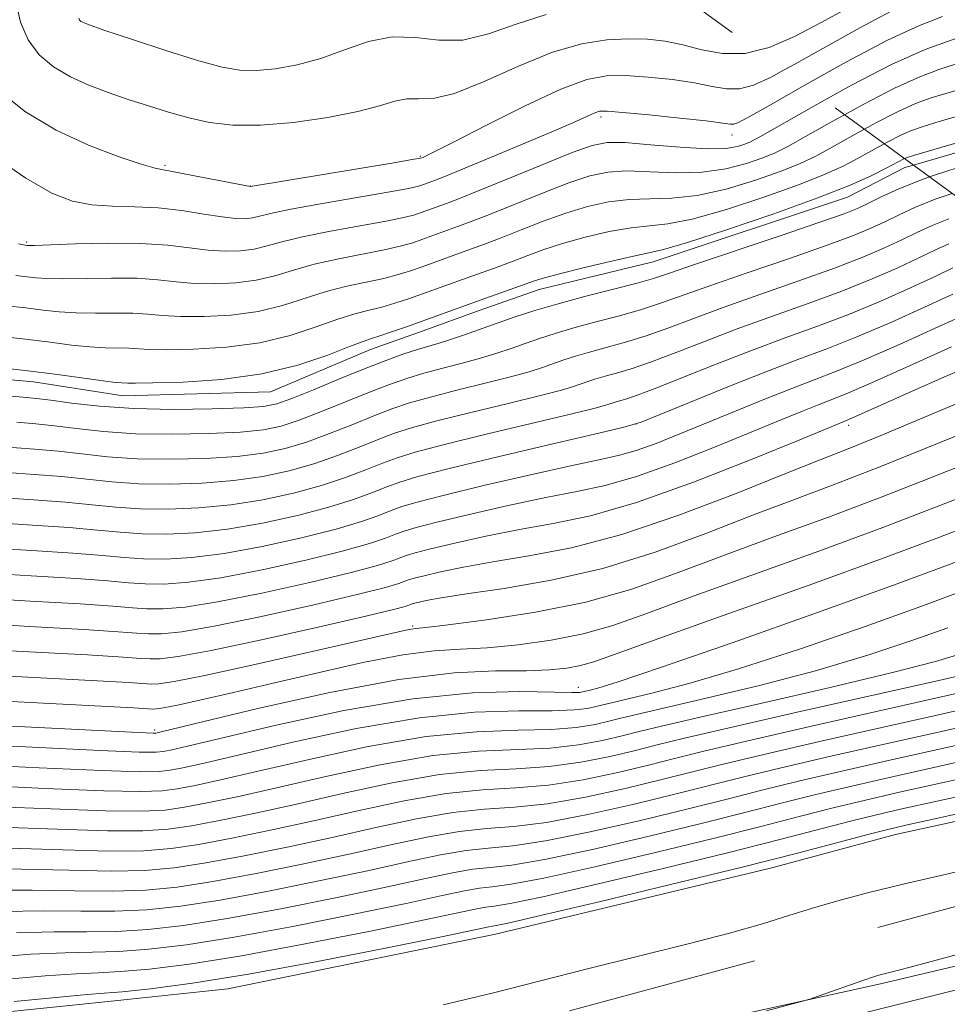
# Model space of a CAD drawing. Extents: x 2047300 to 2050200, y 337300 to 340200.
# Drawn here: x 2048558 to 2048707, y 338095 to 338252 of the extents above; entities that cross this region are included whole.
import ezdxf

# ---------------------------------------------------------------- set-up
doc = ezdxf.new("R2010")
doc.units = 0
doc.header["$MEASUREMENT"] = 0
doc.linetypes.add('DGN Style 2', pattern=[51.195507, 30.717304, -20.478203])
doc.linetypes.add('DGN Style 3', pattern=[71.67371, 51.195507, -20.478203])
for name, color, linetype, lineweight in [('DTM HARD BREAKLINE', 7, 'Continuous', 0), ('DTM OBSCURED BREAKLINE', 7, 'Continuous', 0), ('DTM OBSCURED SPOT', 7, 'Continuous', 0), ('INDEX CONTOUR', 41, 'Continuous', 13), ('INDEX CONTOUR DASHED', 41, 'DGN Style 3', 13), ('INTERMEDIATE CONTOUR', 44, 'Continuous', 0), ('INTERMEDIATE CONTOUR DASHED', 44, 'DGN Style 3', 0), ('OBSCURED GROUND BOUNDARY', 84, 'DGN Style 2', 0)]:
    doc.layers.add(name, color=color, linetype=linetype, lineweight=lineweight)

msp = doc.modelspace()

# ---------------------------------------------------------------- linework, layer by layer
at = {"layer": 'DTM HARD BREAKLINE'}
for points in [[(2048701.657, 338229.033, 979.26), (2048717.22, 338233.57, 979.26), (2048738.25, 338239.73, 979.26), (2048750.98, 338241.61, 979.26), (2048766.94, 338245.21, 979.26), (2048792.13, 338253.96, 979.26), (2048796.4, 338259.73, 979.26), (2048798.25, 338263.75, 978.89)], [(2048538.41, 338060.31, 922.17), (2048580.367, 338069.566, 922.132), (2048614.373, 338074.439, 921.94), (2048668.982, 338091.823, 922.285), (2048696.397, 338097.849, 921.786), (2048764.632, 338113.995, 921.365), (2048784.576, 338119.974, 920.904), (2048813.166, 338128.824, 920.367), (2048864.337, 338147.859, 919.792), (2048874.603, 338153.021, 919.447)]]:
    msp.add_polyline3d(points, dxfattribs=at)
at = {"layer": 'DTM OBSCURED BREAKLINE'}
for points in [[(2048509.036, 338243.485, 979.26), (2048510.04, 338238.53, 979.26), (2048510.58, 338228.08, 979.26), (2048513.31, 338215.28, 979.26), (2048518.08, 338209.23, 979.26), (2048529.16, 338202.09, 979.26), (2048538.02, 338196.37, 979.26), (2048560.59, 338194.32, 979.26), (2048575, 338192.07, 979.26), (2048598.57, 338192.71, 979.26), (2048614.65, 338199.48, 979.26), (2048622.9, 338202.41, 979.26), (2048632.07, 338205.76, 979.26), (2048641.69, 338209.1, 979.26), (2048659.95, 338213.53, 979.26), (2048691.09, 338223.93, 979.26), (2048700.31, 338228.64, 979.26), (2048701.657, 338229.033, 979.26)], [(2048735.308, 338129.763, 925.17), (2048698.81, 338121.79, 925.17), (2048678.95, 338116.43, 925.17), (2048634.65, 338105.84, 925.17), (2048591.78, 338097.05, 925.17), (2048571.56, 338094.91, 925.17), (2048536.65, 338091.37, 925.17), (2048519.17, 338089.15, 925.17), (2048508.44, 338083.51, 925.17), (2048498.57, 338076, 925.17), (2048493.96, 338075.22, 925.17), (2048491.25, 338076.22, 925.17), (2048487.19, 338078.18, 925.17), (2048485.14, 338079.14, 924.18), (2048480.9, 338076.61, 924.18), (2048479.82, 338072.05, 924.18), (2048474.99, 338064.85, 924.18), (2048464.67, 338057.81, 924.18), (2048444.09, 338058.89, 924.18), (2048432.16, 338058.33, 924.18), (2048419.39, 338060.1, 924.18), (2048403.85, 338061.03, 924.18)]]:
    msp.add_polyline3d(points, dxfattribs=at)
at = {"layer": 'DTM OBSCURED SPOT'}
for p in [(2048651.57, 338236.74, 989.63), (2048672.59, 338233.86, 989.38), (2048622.63, 338230.45, 992.15), (2048581.69, 338228.98, 992.23), (2048595.39, 338225.67, 992.03), (2048559.53, 338216.71, 988.22), (2048657.174, 338187.578, 968.057), (2048691.29, 338187.34, 961.57), (2048621.363, 338155.203, 956.244), (2048647.97, 338145.37, 950.63), (2048580.04, 338138.54, 952.33)]:
    msp.add_point(p, dxfattribs=at)
at = {"layer": 'INDEX CONTOUR'}
for points in [[(2048684.178, 338241.813, 990), (2048690.946, 338245.589, 990), (2048697.501, 338249.05, 990), (2048702.62, 338251.433, 990), (2048706.341, 338252.878, 990)], [(2048700.224, 338230.08, 980), (2048700.666, 338230.267, 980), (2048701.669, 338230.587, 980), (2048733.257, 338239.83, 980), (2048736.056, 338240.638, 980), (2048737.947, 338241.117, 980), (2048739.924, 338241.493, 980), (2048745.802, 338242.443, 980), (2048748.528, 338242.922, 980), (2048750.395, 338243.337, 980), (2048754.065, 338244.342, 980), (2048757.231, 338245.126, 980), (2048760.883, 338246.065, 980), (2048764.165, 338247.064, 980), (2048766.539, 338248.073, 980), (2048768.761, 338249.222, 980), (2048771.907, 338250.688, 980), (2048776.658, 338252.574, 980)], [(2048691.064, 338092.498, 920), (2048725.864, 338101.207, 920), (2048740.009, 338104.779, 920), (2048752.298, 338107.938, 920), (2048761.078, 338110.292, 920), (2048767.164, 338112.052, 920), (2048771.987, 338113.582, 920), (2048776.795, 338115.199, 920), (2048782.113, 338117.045, 920), (2048808.298, 338126.273, 920), (2048812.18, 338127.654, 920)]]:
    msp.add_polyline3d(points, dxfattribs=at)
at = {"layer": 'INDEX CONTOUR DASHED'}
for points in [[(2048554.033, 338230.57, 990), (2048559.364, 338226.934, 990), (2048563.534, 338224.547, 990), (2048566.851, 338223.25, 990), (2048569.929, 338222.666, 990), (2048573.26, 338222.45, 990), (2048576.858, 338222.356, 990), (2048580.612, 338222.17, 990), (2048584.382, 338221.743, 990), (2048587.893, 338221.199, 990), (2048590.838, 338220.731, 990), (2048593.002, 338220.488, 990), (2048594.539, 338220.46, 990), (2048595.697, 338220.593, 990), (2048596.813, 338220.854, 990), (2048598.594, 338221.287, 990), (2048601.834, 338221.957, 990), (2048606.937, 338222.879, 990), (2048617.72, 338224.736, 990), (2048620.698, 338225.285, 990), (2048622.092, 338225.593, 990), (2048622.701, 338225.785, 990), (2048624.866, 338226.57, 990), (2048626.258, 338227.117, 990), (2048629.127, 338228.284, 990), (2048633.853, 338230.235, 990), (2048639.394, 338232.547, 990), (2048644.353, 338234.651, 990), (2048647.659, 338236.104, 990), (2048650.568, 338237.44, 990), (2048651.327, 338237.671, 990), (2048652.569, 338237.688, 990), (2048655.082, 338237.486, 990), (2048659.295, 338237.08, 990), (2048664.207, 338236.578, 990), (2048668.458, 338236.111, 990), (2048672.274, 338235.623, 990), (2048672.869, 338235.612, 990), (2048673.534, 338235.828, 990), (2048675.113, 338236.657, 990), (2048678.479, 338238.563, 990), (2048684.178, 338241.813, 990)], [(2048553.348, 338196.777, 980), (2048559.255, 338196.139, 980), (2048564.468, 338195.485, 980), (2048571.796, 338194.461, 980), (2048573.699, 338194.233, 980), (2048574.715, 338194.154, 980), (2048575.738, 338194.116, 980), (2048576.968, 338194.106, 980), (2048579.749, 338194.144, 980), (2048584.596, 338194.291, 980), (2048590.768, 338194.709, 980), (2048597.21, 338195.582, 980), (2048603.003, 338196.993, 980), (2048607.771, 338198.605, 980), (2048611.272, 338199.978, 980), (2048613.427, 338200.798, 980), (2048614.806, 338201.257, 980), (2048616.142, 338201.675, 980), (2048618.012, 338202.305, 980), (2048620.374, 338203.134, 980), (2048631.6, 338207.176, 980), (2048640.93, 338210.477, 980), (2048642.499, 338210.975, 980), (2048644.921, 338211.634, 980), (2048648.701, 338212.584, 980), (2048653.031, 338213.624, 980), (2048656.78, 338214.472, 980), (2048659.266, 338214.978, 980), (2048661.622, 338215.531, 980), (2048665.431, 338216.651, 980), (2048671.72, 338218.682, 980), (2048679.282, 338221.243, 980), (2048686.351, 338223.777, 980), (2048691.542, 338225.831, 980), (2048694.986, 338227.376, 980), (2048697.194, 338228.487, 980), (2048700.224, 338230.08, 980)], [(2048549.167, 338176.155, 970), (2048560.585, 338175.433, 970), (2048565.725, 338175.052, 970), (2048570.008, 338174.633, 970), (2048573.821, 338174.246, 970), (2048577.735, 338173.98, 970), (2048582.185, 338173.916, 970), (2048587.084, 338174.109, 970), (2048592.211, 338174.603, 970), (2048597.346, 338175.419, 970), (2048602.267, 338176.485, 970), (2048606.752, 338177.705, 970), (2048610.622, 338178.98, 970), (2048613.88, 338180.208, 970), (2048616.571, 338181.284, 970), (2048618.912, 338182.167, 970), (2048621.795, 338183.065, 970), (2048626.284, 338184.248, 970), (2048632.948, 338185.87, 970), (2048646.669, 338189.125, 970), (2048650.409, 338190.04, 970), (2048652.125, 338190.5, 970), (2048652.833, 338190.731, 970), (2048653.389, 338190.926, 970), (2048654.007, 338191.127, 970), (2048655.714, 338191.619, 970), (2048657.376, 338192.168, 970), (2048660.244, 338193.241, 970), (2048664.632, 338194.986, 970), (2048670.027, 338197.146, 970), (2048675.712, 338199.356, 970), (2048681.119, 338201.349, 970), (2048686.285, 338203.227, 970), (2048691.398, 338205.18, 970), (2048696.534, 338207.321, 970), (2048701.312, 338209.443, 970), (2048705.239, 338211.258, 970), (2048707.999, 338212.56, 970)], [(2048540.894, 338156.169, 960), (2048559.962, 338155.142, 960), (2048568.677, 338154.649, 960), (2048574.159, 338154.284, 960), (2048577.15, 338154.048, 960), (2048579.039, 338153.923, 960), (2048581.129, 338153.932, 960), (2048584.361, 338154.267, 960), (2048589.586, 338155.164, 960), (2048597.174, 338156.736, 960), (2048605.559, 338158.608, 960), (2048612.693, 338160.282, 960), (2048617.043, 338161.381, 960), (2048619.146, 338161.991, 960), (2048620.714, 338162.57, 960), (2048621.641, 338162.848, 960), (2048623.245, 338163.258, 960), (2048625.865, 338163.874, 960), (2048629.544, 338164.645, 960), (2048634.255, 338165.493, 960), (2048639.993, 338166.417, 960), (2048646.843, 338167.736, 960), (2048654.916, 338169.845, 960), (2048664.08, 338172.945, 960), (2048673.244, 338176.452, 960), (2048681.069, 338179.584, 960), (2048686.703, 338181.806, 960), (2048691.199, 338183.561, 960), (2048696.086, 338185.538, 960), (2048709.452, 338191.16, 960)], [(2048548.061, 338136.356, 950), (2048571.284, 338135.248, 950), (2048577.524, 338134.995, 950), (2048580.268, 338134.964, 950), (2048581.371, 338135.076, 950), (2048582.589, 338135.314, 950), (2048585.27, 338135.921, 950), (2048599.49, 338139.288, 950), (2048610.375, 338141.64, 950), (2048621.416, 338143.544, 950), (2048630.987, 338144.478, 950), (2048638.563, 338144.682, 950), (2048646.89, 338144.535, 950), (2048648.202, 338144.567, 950), (2048648.635, 338144.632, 950), (2048649.824, 338144.917, 950), (2048651.057, 338145.237, 950), (2048654.333, 338146.259, 950), (2048661.3, 338148.599, 950), (2048672.775, 338152.576, 950), (2048686.273, 338157.334, 950), (2048698.479, 338161.723, 950), (2048713.036, 338167.121, 950)], [(2048556.881, 338119.599, 940), (2048565.322, 338119.339, 940), (2048572.752, 338119.146, 940), (2048578.295, 338119.197, 940), (2048582.689, 338119.545, 940), (2048587.083, 338120.208, 940), (2048592.39, 338121.194, 940), (2048598.606, 338122.468, 940), (2048605.501, 338123.98, 940), (2048612.798, 338125.642, 940), (2048620.045, 338127.2, 940), (2048626.746, 338128.359, 940), (2048632.573, 338128.943, 940), (2048637.868, 338129.249, 940), (2048643.141, 338129.691, 940), (2048648.728, 338130.571, 940), (2048654.263, 338131.736, 940), (2048659.204, 338132.923, 940), (2048663.376, 338133.97, 940), (2048668.059, 338135.128, 940), (2048674.902, 338136.745, 940), (2048684.84, 338139.022, 940), (2048695.976, 338141.539, 940), (2048705.708, 338143.724, 940), (2048712.215, 338145.219, 940)], [(2048552.968, 338102.026, 930), (2048560.194, 338102.593, 930), (2048565.701, 338102.842, 930), (2048570.056, 338102.923, 930), (2048574.221, 338103.044, 930), (2048579.066, 338103.4, 930), (2048585.113, 338104.126, 930), (2048592.796, 338105.34, 930), (2048602.19, 338107.074, 930), (2048611.943, 338109.015, 930), (2048620.338, 338110.76, 930), (2048626.105, 338111.997, 930), (2048629.715, 338112.76, 930), (2048632.076, 338113.174, 930), (2048634.158, 338113.409, 930), (2048637.173, 338113.817, 930), (2048642.394, 338114.798, 930), (2048650.566, 338116.605, 930), (2048660.323, 338118.905, 930), (2048669.772, 338121.214, 930), (2048677.445, 338123.151, 930), (2048683.568, 338124.729, 930), (2048688.791, 338126.058, 930), (2048693.767, 338127.261, 930), (2048699.155, 338128.495, 930), (2048713.474, 338131.67, 930)]]:
    msp.add_polyline3d(points, dxfattribs=at)
at = {"layer": 'INTERMEDIATE CONTOUR'}
for points in [[(2048676.548, 338247.392, 994), (2048678.532, 338247.892, 994), (2048682.62, 338249.652, 994), (2048686.867, 338251.872, 994), (2048695.208, 338256.476, 994)], [(2048680.863, 338244.236, 992), (2048682.673, 338245.218, 992), (2048687.637, 338248.008, 992), (2048693.077, 338251.032, 992), (2048698.093, 338253.68, 992)], [(2048687.417, 338239.445, 988), (2048691.766, 338241.854, 988), (2048698.138, 338245.155, 988), (2048703.553, 338247.57, 988), (2048708.642, 338249.398, 988), (2048714.423, 338251.17, 988), (2048721.499, 338253.256, 988)], [(2048736.293, 338253.244, 986), (2048731.45, 338251.92, 986), (2048726.048, 338250.375, 986), (2048710.401, 338245.802, 986), (2048708.42, 338245.205, 986), (2048705.914, 338244.408, 986), (2048702.708, 338243.208, 986), (2048698.635, 338241.376, 986), (2048693.708, 338238.823, 986), (2048690.61, 338237.109, 986)], [(2048693.804, 338234.774, 984), (2048695.65, 338235.793, 984), (2048699.132, 338237.597, 984), (2048702.027, 338238.894, 984), (2048704.499, 338239.801, 984), (2048706.849, 338240.534, 984), (2048725.212, 338245.918, 984), (2048729.384, 338247.13, 984), (2048733.616, 338248.319, 984), (2048737.503, 338249.327, 984), (2048740.779, 338250.075, 984), (2048743.721, 338250.772, 984), (2048746.74, 338251.705, 984), (2048750.1, 338253.051, 984)], [(2048697, 338232.438, 982), (2048697.592, 338232.763, 982), (2048699.629, 338233.817, 982), (2048701.347, 338234.58, 982), (2048703.084, 338235.195, 982), (2048705.279, 338235.862, 982), (2048732.72, 338243.884, 982), (2048735.783, 338244.718, 982), (2048738.713, 338245.41, 982), (2048744.761, 338246.607, 982), (2048747.634, 338247.313, 982), (2048750.248, 338248.194, 982), (2048752.718, 338249.165, 982), (2048755.214, 338250.102, 982), (2048757.88, 338250.966, 982), (2048760.756, 338252.041, 982), (2048763.856, 338253.697, 982)], [(2048704.247, 338227.139, 978), (2048707.367, 338228.204, 978), (2048712.423, 338229.76, 978), (2048729.556, 338234.795, 978), (2048734.124, 338236.166, 978), (2048737.187, 338237.112, 978), (2048739.374, 338237.746, 978), (2048741.587, 338238.252, 978), (2048744.542, 338238.785, 978), (2048748.223, 338239.411, 978), (2048752.434, 338240.173, 978), (2048756.911, 338241.075, 978), (2048761.126, 338241.979, 978), (2048766.723, 338243.197, 978), (2048768.815, 338243.75, 978), (2048772.065, 338244.789, 978), (2048777.305, 338246.565, 978), (2048783.489, 338248.701, 978), (2048789.101, 338250.66, 978), (2048792.983, 338252.05, 978), (2048795.408, 338253.062, 978)], [(2048678.111, 338093.56, 922), (2048683.885, 338095.075, 922), (2048685.063, 338095.424, 922), (2048686.416, 338095.891, 922), (2048693.727, 338098.454, 922), (2048695.256, 338098.969, 922), (2048696.138, 338099.24, 922), (2048697.832, 338099.661, 922), (2048701.168, 338100.542, 922), (2048708.904, 338102.638, 922)]]:
    msp.add_polyline3d(points, dxfattribs=at)
at = {"layer": 'INTERMEDIATE CONTOUR DASHED'}
for points in [[(2048557.8, 338255.009, 994), (2048558.538, 338251.947, 994), (2048559.737, 338249.097, 994), (2048561.528, 338246.71, 994), (2048563.834, 338244.764, 994), (2048566.522, 338243.166, 994), (2048569.473, 338241.828, 994), (2048572.593, 338240.661, 994), (2048575.799, 338239.58, 994), (2048579.019, 338238.521, 994), (2048582.25, 338237.515, 994), (2048585.502, 338236.618, 994), (2048588.84, 338235.895, 994), (2048592.553, 338235.458, 994), (2048596.986, 338235.428, 994), (2048602.281, 338235.878, 994), (2048607.771, 338236.671, 994), (2048612.588, 338237.62, 994), (2048616.091, 338238.543, 994), (2048618.55, 338239.274, 994), (2048620.462, 338239.65, 994), (2048622.332, 338239.641, 994), (2048624.695, 338239.733, 994), (2048628.092, 338240.54, 994), (2048632.84, 338242.448, 994), (2048638.347, 338244.904, 994), (2048643.794, 338247.123, 994), (2048648.525, 338248.496, 994), (2048652.534, 338249.123, 994), (2048655.975, 338249.286, 994), (2048659.014, 338249.207, 994), (2048661.856, 338248.9, 994), (2048664.714, 338248.328, 994), (2048667.773, 338247.536, 994), (2048671.084, 338246.908, 994), (2048674.668, 338246.915, 994), (2048676.548, 338247.392, 994)], [(2048567.853, 338252.591, 996), (2048567.953, 338252.266, 996), (2048568.212, 338252.047, 996), (2048569.272, 338251.608, 996), (2048571.883, 338250.688, 996), (2048576.449, 338249.15, 996), (2048581.973, 338247.343, 996), (2048587.11, 338245.74, 996), (2048590.867, 338244.713, 996), (2048593.671, 338244.236, 996), (2048596.303, 338244.187, 996), (2048599.382, 338244.47, 996), (2048602.889, 338245.103, 996), (2048606.64, 338246.134, 996), (2048610.477, 338247.518, 996), (2048614.321, 338248.841, 996), (2048618.118, 338249.597, 996), (2048621.841, 338249.489, 996), (2048625.58, 338249.063, 996), (2048629.454, 338249.076, 996), (2048633.569, 338250.057, 996), (2048637.989, 338251.631, 996), (2048642.764, 338253.195, 996)], [(2048555.018, 338240.94, 992), (2048559.316, 338237.566, 992), (2048564.249, 338234.617, 992), (2048569.397, 338232.218, 992), (2048574.15, 338230.408, 992), (2048577.85, 338229.198, 992), (2048580.12, 338228.55, 992), (2048581.715, 338228.206, 992), (2048583.674, 338227.862, 992), (2048586.7, 338227.293, 992), (2048595.395, 338225.595, 992), (2048618.073, 338229.361, 992), (2048621.327, 338229.914, 992), (2048622.64, 338230.162, 992), (2048623.049, 338230.287, 992), (2048623.548, 338230.507, 992), (2048624.957, 338231.2, 992), (2048628.055, 338232.784, 992), (2048633.246, 338235.458, 992), (2048639.436, 338238.563, 992), (2048645.152, 338241.223, 992), (2048649.325, 338242.77, 992), (2048652.476, 338243.367, 992), (2048655.529, 338243.386, 992), (2048659.155, 338243.143, 992), (2048663.031, 338242.739, 992), (2048666.586, 338242.22, 992), (2048669.403, 338241.661, 992), (2048671.679, 338241.265, 992), (2048673.767, 338241.263, 992), (2048676.033, 338241.86, 992), (2048678.867, 338243.153, 992), (2048680.863, 338244.236, 992)], [(2048558.217, 338216.405, 988), (2048559.24, 338216.203, 988), (2048559.524, 338216.159, 988), (2048559.783, 338216.147, 988), (2048560.741, 338216.167, 988), (2048567.33, 338216.411, 988), (2048572.593, 338216.535, 988), (2048577.816, 338216.49, 988), (2048582.143, 338216.196, 988), (2048588.62, 338215.413, 988), (2048591.321, 338215.248, 988), (2048593.786, 338215.309, 988), (2048596, 338215.591, 988), (2048598.052, 338216.082, 988), (2048600.43, 338216.751, 988), (2048603.721, 338217.561, 988), (2048608.235, 338218.463, 988), (2048617.405, 338220.124, 988), (2048620.161, 338220.689, 988), (2048621.748, 338221.101, 988), (2048622.766, 338221.445, 988), (2048626.821, 338222.907, 988), (2048628.631, 338223.6, 988), (2048631.792, 338224.867, 988), (2048642.138, 338229.102, 988), (2048646.954, 338231.042, 988), (2048650.159, 338232.21, 988), (2048652.563, 338232.676, 988), (2048655.405, 338232.642, 988), (2048659.541, 338232.312, 988), (2048664.288, 338231.908, 988), (2048668.578, 338231.658, 988), (2048671.585, 338231.725, 988), (2048673.465, 338232.016, 988), (2048674.615, 338232.377, 988), (2048675.523, 338232.762, 988), (2048677.045, 338233.572, 988), (2048685.334, 338238.29, 988), (2048687.417, 338239.445, 988)], [(2048690.61, 338237.109, 986), (2048688.657, 338236.029, 986), (2048684.391, 338233.613, 986), (2048681.53, 338232.024, 986), (2048679.528, 338231.029, 986), (2048677.549, 338230.227, 986), (2048674.919, 338229.323, 986), (2048671.619, 338228.464, 986), (2048667.791, 338227.906, 986), (2048663.622, 338227.814, 986), (2048659.473, 338227.978, 986), (2048655.749, 338228.099, 986), (2048652.68, 338227.913, 986), (2048649.795, 338227.303, 986), (2048646.446, 338226.191, 986), (2048642.228, 338224.571, 986), (2048633.69, 338221.132, 986), (2048630.778, 338219.99, 986), (2048628.747, 338219.233, 986), (2048622.832, 338217.104, 986), (2048621.404, 338216.61, 986), (2048619.624, 338216.093, 986), (2048617.089, 338215.512, 986), (2048609.533, 338214.046, 986), (2048605.609, 338213.165, 986), (2048602.265, 338212.215, 986), (2048599.29, 338211.31, 986), (2048596.302, 338210.589, 986), (2048593.031, 338210.16, 986), (2048589.64, 338210.009, 986), (2048586.402, 338210.096, 986), (2048583.475, 338210.36, 986), (2048580.542, 338210.676, 986), (2048577.172, 338210.901, 986), (2048573.124, 338210.94, 986), (2048565.287, 338210.806, 986), (2048562.73, 338210.85, 986), (2048560.954, 338210.982, 986), (2048557.767, 338211.347, 986)], [(2048556.294, 338206.489, 984), (2048559.389, 338206.149, 984), (2048562.125, 338205.816, 984), (2048564.72, 338205.532, 984), (2048567.456, 338205.357, 984), (2048570.515, 338205.322, 984), (2048573.654, 338205.344, 984), (2048576.527, 338205.314, 984), (2048578.941, 338205.156, 984), (2048581.305, 338204.942, 984), (2048584.185, 338204.778, 984), (2048587.959, 338204.77, 984), (2048592.277, 338205.009, 984), (2048596.605, 338205.586, 984), (2048600.526, 338206.538, 984), (2048607.496, 338208.77, 984), (2048610.831, 338209.63, 984), (2048616.773, 338210.899, 984), (2048619.086, 338211.497, 984), (2048621.061, 338212.118, 984), (2048622.898, 338212.766, 984), (2048630.674, 338215.559, 984), (2048632.924, 338216.379, 984), (2048635.588, 338217.395, 984), (2048638.782, 338218.662, 984), (2048642.318, 338220.039, 984), (2048645.937, 338221.338, 984), (2048649.43, 338222.397, 984), (2048652.797, 338223.15, 984), (2048656.092, 338223.557, 984), (2048659.404, 338223.645, 984), (2048662.955, 338223.72, 984), (2048667.004, 338224.155, 984), (2048671.653, 338225.203, 984), (2048676.373, 338226.63, 984), (2048680.483, 338228.077, 984), (2048683.533, 338229.297, 984), (2048686.016, 338230.474, 984), (2048688.659, 338231.904, 984), (2048691.98, 338233.768, 984), (2048693.804, 338234.774, 984)], [(2048554.821, 338201.634, 982), (2048559.322, 338201.144, 982), (2048563.297, 338200.65, 982), (2048566.709, 338200.215, 982), (2048569.626, 338199.909, 982), (2048572.107, 338199.778, 982), (2048575.883, 338199.726, 982), (2048579.136, 338199.524, 982), (2048581.967, 338199.461, 982), (2048586.278, 338199.531, 982), (2048591.522, 338199.859, 982), (2048596.907, 338200.585, 982), (2048601.765, 338201.765, 982), (2048605.935, 338203.142, 982), (2048609.384, 338204.374, 982), (2048612.129, 338205.214, 982), (2048614.394, 338205.781, 982), (2048616.458, 338206.287, 982), (2048618.549, 338206.901, 982), (2048620.717, 338207.626, 982), (2048622.963, 338208.427, 982), (2048630.122, 338211.007, 982), (2048635.071, 338212.768, 982), (2048637.486, 338213.661, 982), (2048639.856, 338214.57, 982), (2048642.409, 338215.507, 982), (2048645.429, 338216.486, 982), (2048649.065, 338217.49, 982), (2048652.914, 338218.387, 982), (2048656.436, 338219.015, 982), (2048659.335, 338219.312, 982), (2048662.288, 338219.625, 982), (2048666.218, 338220.403, 982), (2048671.686, 338221.942, 982), (2048677.827, 338223.936, 982), (2048683.417, 338225.927, 982), (2048687.537, 338227.564, 982), (2048690.501, 338228.925, 982), (2048692.927, 338230.196, 982), (2048697, 338232.438, 982)], [(2048555.786, 338192.143, 978), (2048558.93, 338191.874, 978), (2048561.084, 338191.665, 978), (2048563.364, 338191.374, 978), (2048566.685, 338190.913, 978), (2048571.158, 338190.404, 978), (2048576.69, 338190.025, 978), (2048583.03, 338189.904, 978), (2048589.263, 338189.983, 978), (2048594.311, 338190.154, 978), (2048597.484, 338190.366, 978), (2048599.633, 338190.788, 978), (2048601.999, 338191.643, 978), (2048605.485, 338193.06, 978), (2048609.666, 338194.78, 978), (2048613.784, 338196.451, 978), (2048617.227, 338197.789, 978), (2048619.979, 338198.789, 978), (2048622.173, 338199.517, 978), (2048623.964, 338200.052, 978), (2048625.625, 338200.527, 978), (2048627.455, 338201.085, 978), (2048629.678, 338201.834, 978), (2048634.96, 338203.714, 978), (2048637.807, 338204.709, 978), (2048640.967, 338205.739, 978), (2048644.71, 338206.841, 978), (2048649.128, 338208.02, 978), (2048657.361, 338210.131, 978), (2048659.974, 338210.872, 978), (2048662.552, 338211.721, 978), (2048666.579, 338213.099, 978), (2048680.306, 338217.73, 978), (2048686.648, 338219.881, 978), (2048690.551, 338221.251, 978), (2048692.708, 338222.104, 978), (2048694.343, 338222.884, 978), (2048696.48, 338223.941, 978), (2048699.348, 338225.254, 978), (2048702.976, 338226.705, 978), (2048704.247, 338227.139, 978)], [(2048557.923, 338187.853, 976), (2048560.959, 338187.607, 976), (2048563.954, 338187.294, 976), (2048567.515, 338186.843, 976), (2048571.823, 338186.364, 976), (2048576.952, 338186.013, 976), (2048582.819, 338185.907, 976), (2048588.717, 338186.014, 976), (2048593.786, 338186.266, 976), (2048597.449, 338186.628, 976), (2048600.292, 338187.212, 976), (2048603.187, 338188.157, 976), (2048606.769, 338189.54, 976), (2048614.481, 338192.659, 976), (2048617.649, 338193.883, 976), (2048620.434, 338194.858, 976), (2048623.201, 338195.699, 976), (2048626.21, 338196.507, 976), (2048629.314, 338197.303, 976), (2048632.259, 338198.095, 976), (2048634.86, 338198.886, 976), (2048637.201, 338199.677, 976), (2048639.428, 338200.468, 976), (2048641.702, 338201.263, 976), (2048644.227, 338202.086, 976), (2048647.217, 338202.965, 976), (2048650.774, 338203.92, 976), (2048654.55, 338204.915, 976), (2048658.082, 338205.909, 976), (2048661.139, 338206.902, 976), (2048668.862, 338209.663, 976), (2048675, 338211.779, 976), (2048681.801, 338214.104, 976), (2048687.836, 338216.206, 976), (2048692.047, 338217.769, 976), (2048694.859, 338218.94, 976), (2048697.067, 338219.977, 976), (2048699.36, 338221.096, 976), (2048702.007, 338222.308, 976), (2048705.173, 338223.576, 976), (2048707.863, 338224.495, 976)], [(2048552.477, 338184.149, 974), (2048560.835, 338183.549, 974), (2048564.544, 338183.213, 974), (2048568.346, 338182.773, 974), (2048572.489, 338182.325, 974), (2048577.213, 338182.002, 974), (2048582.608, 338181.91, 974), (2048588.173, 338182.046, 974), (2048593.26, 338182.378, 974), (2048597.415, 338182.893, 974), (2048600.95, 338183.637, 974), (2048604.375, 338184.674, 974), (2048608.053, 338186.02, 974), (2048611.773, 338187.494, 974), (2048615.177, 338188.867, 974), (2048618.07, 338189.977, 974), (2048620.888, 338190.927, 974), (2048624.229, 338191.882, 974), (2048628.456, 338192.961, 974), (2048633.001, 338194.08, 974), (2048637.062, 338195.105, 974), (2048640.043, 338195.937, 974), (2048642.176, 338196.618, 974), (2048645.598, 338197.817, 974), (2048647.487, 338198.433, 974), (2048649.724, 338199.091, 974), (2048652.422, 338199.82, 974), (2048655.492, 338200.666, 974), (2048658.803, 338201.686, 974), (2048662.303, 338202.93, 974), (2048666.29, 338204.433, 974), (2048671.145, 338206.227, 974), (2048677.04, 338208.303, 974), (2048683.295, 338210.478, 974), (2048689.023, 338212.53, 974), (2048693.543, 338214.286, 974), (2048697.01, 338215.774, 974), (2048699.791, 338217.071, 974), (2048702.24, 338218.251, 974), (2048704.665, 338219.362, 974), (2048707.371, 338220.447, 974)], [(2048550.822, 338180.152, 972), (2048560.71, 338179.491, 972), (2048565.135, 338179.132, 972), (2048573.155, 338178.286, 972), (2048577.474, 338177.991, 972), (2048582.397, 338177.913, 972), (2048587.629, 338178.077, 972), (2048592.736, 338178.491, 972), (2048597.381, 338179.156, 972), (2048601.609, 338180.061, 972), (2048605.563, 338181.189, 972), (2048609.338, 338182.5, 972), (2048612.826, 338183.85, 972), (2048615.873, 338185.075, 972), (2048618.491, 338186.073, 972), (2048621.341, 338186.996, 972), (2048625.257, 338188.065, 972), (2048630.702, 338189.415, 972), (2048636.69, 338190.856, 972), (2048641.866, 338192.115, 972), (2048645.226, 338192.989, 972), (2048647.151, 338193.559, 972), (2048649.494, 338194.371, 972), (2048650.746, 338194.78, 972), (2048652.231, 338195.217, 972), (2048654.068, 338195.719, 972), (2048656.434, 338196.417, 972), (2048659.523, 338197.464, 972), (2048663.467, 338198.958, 972), (2048668.159, 338200.789, 972), (2048673.429, 338202.792, 972), (2048679.079, 338204.826, 972), (2048684.791, 338206.853, 972), (2048690.211, 338208.855, 972), (2048695.039, 338210.803, 972), (2048699.161, 338212.608, 972), (2048702.515, 338214.165, 972), (2048705.119, 338215.406, 972), (2048707.325, 338216.416, 972)], [(2048547.513, 338172.158, 968), (2048560.461, 338171.374, 968), (2048566.316, 338170.971, 968), (2048570.838, 338170.564, 968), (2048574.486, 338170.206, 968), (2048577.996, 338169.968, 968), (2048581.974, 338169.919, 968), (2048586.539, 338170.141, 968), (2048591.686, 338170.715, 968), (2048597.312, 338171.683, 968), (2048602.926, 338172.91, 968), (2048607.94, 338174.22, 968), (2048611.906, 338175.46, 968), (2048614.933, 338176.564, 968), (2048617.268, 338177.492, 968), (2048619.33, 338178.261, 968), (2048622.232, 338179.131, 968), (2048627.255, 338180.417, 968), (2048635.064, 338182.294, 968), (2048643.859, 338184.361, 968), (2048651.216, 338186.074, 968), (2048655.474, 338187.086, 968), (2048657.999, 338187.848, 968), (2048660.913, 338189.007, 968), (2048665.775, 338191.009, 968), (2048671.888, 338193.499, 968), (2048677.993, 338195.92, 968), (2048683.157, 338197.873, 968), (2048687.779, 338199.601, 968), (2048692.586, 338201.504, 968), (2048698.03, 338203.838, 968), (2048703.464, 338206.278, 968), (2048707.964, 338208.352, 968)], [(2048545.858, 338168.161, 966), (2048560.336, 338167.316, 966), (2048566.905, 338166.891, 966), (2048571.668, 338166.494, 966), (2048575.152, 338166.167, 966), (2048578.257, 338165.957, 966), (2048581.763, 338165.922, 966), (2048585.994, 338166.172, 966), (2048591.161, 338166.827, 966), (2048597.277, 338167.946, 966), (2048603.585, 338169.334, 966), (2048609.128, 338170.736, 966), (2048613.191, 338171.94, 966), (2048615.986, 338172.921, 966), (2048617.964, 338173.7, 966), (2048619.676, 338174.34, 966), (2048622.084, 338175.06, 966), (2048626.252, 338176.127, 966), (2048632.765, 338177.689, 966), (2048640.28, 338179.432, 966), (2048646.975, 338180.929, 966), (2048651.522, 338181.885, 966), (2048654.558, 338182.55, 966), (2048657.213, 338183.304, 966), (2048660.411, 338184.451, 966), (2048664.241, 338185.967, 966), (2048673.27, 338189.685, 966), (2048677.936, 338191.589, 966), (2048682.166, 338193.267, 966), (2048685.757, 338194.629, 966), (2048689.344, 338196.004, 966), (2048693.775, 338197.829, 966), (2048699.525, 338200.355, 966), (2048705.615, 338203.111, 966), (2048710.688, 338205.445, 966)], [(2048544.203, 338164.163, 964), (2048560.212, 338163.258, 964), (2048567.497, 338162.81, 964), (2048572.498, 338162.424, 964), (2048575.818, 338162.127, 964), (2048578.518, 338161.946, 964), (2048581.552, 338161.926, 964), (2048585.45, 338162.204, 964), (2048590.636, 338162.939, 964), (2048597.243, 338164.209, 964), (2048604.243, 338165.759, 964), (2048610.317, 338167.251, 964), (2048614.475, 338168.42, 964), (2048617.04, 338169.277, 964), (2048618.661, 338169.908, 964), (2048620.022, 338170.416, 964), (2048621.936, 338170.989, 964), (2048625.25, 338171.838, 964), (2048630.465, 338173.084, 964), (2048636.701, 338174.503, 964), (2048642.736, 338175.783, 964), (2048647.709, 338176.741, 964), (2048652.225, 338177.71, 964), (2048657.252, 338179.149, 964), (2048663.423, 338181.354, 964), (2048670.025, 338183.951, 964), (2048676.011, 338186.401, 964), (2048680.567, 338188.281, 964), (2048683.86, 338189.627, 964), (2048686.285, 338190.591, 964), (2048688.341, 338191.377, 964), (2048690.907, 338192.407, 964), (2048694.961, 338194.153, 964), (2048701.021, 338196.873, 964), (2048707.766, 338199.947, 964)], [(2048711.874, 338197.351, 962), (2048706.546, 338195.05, 962), (2048701.445, 338192.813, 962), (2048697.406, 338191.016, 962), (2048691.399, 338188.317, 962), (2048689.784, 338187.666, 962), (2048683.437, 338185.051, 962), (2048675.81, 338181.934, 962), (2048666.435, 338178.257, 962), (2048657.29, 338174.994, 962), (2048649.891, 338172.87, 962), (2048643.895, 338171.598, 962), (2048638.495, 338170.638, 962), (2048633.123, 338169.574, 962), (2048628.165, 338168.479, 962), (2048624.248, 338167.548, 962), (2048621.788, 338166.918, 962), (2048620.368, 338166.493, 962), (2048618.093, 338165.634, 962), (2048615.759, 338164.9, 962), (2048611.505, 338163.767, 962), (2048604.901, 338162.183, 962), (2048597.209, 338160.472, 962), (2048590.111, 338159.052, 962), (2048584.905, 338158.236, 962), (2048581.34, 338157.93, 962), (2048578.778, 338157.934, 962), (2048576.484, 338158.088, 962), (2048573.329, 338158.354, 962), (2048568.087, 338158.731, 962), (2048560.087, 338159.2, 962), (2048542.549, 338160.166, 962)], [(2048710.275, 338186.379, 958), (2048703.281, 338183.519, 958), (2048696.304, 338180.684, 958), (2048689.633, 338178.11, 958), (2048683.004, 338175.636, 958), (2048676.019, 338172.989, 958), (2048668.388, 338170.02, 958), (2048660.256, 338167.027, 958), (2048651.882, 338164.424, 958), (2048643.599, 338162.521, 958), (2048636.065, 338161.227, 958), (2048630.015, 338160.348, 958), (2048625.965, 338159.716, 958), (2048623.565, 338159.268, 958), (2048622.243, 338158.969, 958), (2048621.493, 338158.777, 958), (2048621.059, 338158.647, 958), (2048620.751, 338158.532, 958), (2048620.2, 338158.348, 958), (2048618.328, 338157.86, 958), (2048613.881, 338156.797, 958), (2048606.218, 338155.031, 958), (2048597.14, 338152.999, 958), (2048589.061, 338151.276, 958), (2048583.816, 338150.298, 958), (2048580.918, 338149.936, 958), (2048579.3, 338149.912, 958), (2048577.815, 338150.009, 958), (2048574.99, 338150.214, 958), (2048569.268, 338150.568, 958), (2048559.838, 338151.084, 958), (2048539.239, 338152.172, 958)], [(2048537.585, 338148.175, 956), (2048559.712, 338147.026, 956), (2048569.858, 338146.488, 956), (2048575.82, 338146.144, 956), (2048579.561, 338145.901, 956), (2048580.689, 338145.934, 956), (2048583.132, 338146.298, 956), (2048588.067, 338147.281, 956), (2048596.062, 338149.025, 956), (2048605.26, 338151.092, 956), (2048620.285, 338154.517, 956), (2048621.196, 338154.7, 956), (2048621.906, 338154.79, 956), (2048623.503, 338154.964, 956), (2048627.059, 338155.382, 956), (2048633.232, 338156.18, 956), (2048641.058, 338157.396, 956), (2048649.163, 338159.042, 956), (2048656.526, 338161.121, 956), (2048663.545, 338163.59, 956), (2048670.97, 338166.394, 956), (2048679.305, 338169.464, 956), (2048688.067, 338172.661, 956), (2048696.522, 338175.829, 956), (2048704.13, 338178.831, 956), (2048711.099, 338181.598, 956)], [(2048535.93, 338144.178, 954), (2048570.449, 338142.407, 954), (2048576.651, 338142.075, 954), (2048579.822, 338141.889, 954), (2048580.335, 338141.905, 954), (2048581.447, 338142.07, 954), (2048583.693, 338142.518, 954), (2048587.475, 338143.346, 954), (2048592.673, 338144.534, 954), (2048599.033, 338146.023, 954), (2048606.199, 338147.717, 954), (2048613.416, 338149.342, 954), (2048619.827, 338150.579, 954), (2048624.857, 338151.219, 954), (2048629.079, 338151.485, 954), (2048633.344, 338151.71, 954), (2048638.276, 338152.171, 954), (2048643.577, 338152.919, 954), (2048648.719, 338153.95, 954), (2048653.469, 338155.3, 954), (2048658.786, 338157.17, 954), (2048665.92, 338159.8, 954), (2048675.606, 338163.294, 954), (2048686.5, 338167.211, 954), (2048696.74, 338170.975, 954), (2048711.922, 338176.818, 954)], [(2048534.927, 338140.275, 952), (2048577.37, 338138.155, 952), (2048579.783, 338138.048, 952), (2048580.228, 338138.049, 952), (2048580.629, 338138.139, 952), (2048582.603, 338138.612, 952), (2048587.696, 338139.844, 952), (2048596.784, 338142.018, 952), (2048608.085, 338144.541, 952), (2048619.149, 338146.626, 952), (2048628.015, 338147.697, 952), (2048634.681, 338148.012, 952), (2048639.63, 338148.038, 952), (2048643.32, 338148.162, 952), (2048646.095, 338148.442, 952), (2048648.274, 338148.857, 952), (2048650.413, 338149.48, 952), (2048654.027, 338150.75, 952), (2048660.871, 338153.205, 952), (2048671.906, 338157.123, 952), (2048684.933, 338161.761, 952), (2048696.958, 338166.12, 952), (2048705.827, 338169.455, 952), (2048712.746, 338172.037, 952)], [(2048713.348, 338162.221, 948), (2048702.835, 338158.323, 948), (2048693.933, 338155.133, 948), (2048683.578, 338151.56, 948), (2048673.643, 338148.317, 948), (2048665.654, 338145.963, 948), (2048659.747, 338144.425, 948), (2048653.26, 338142.907, 948), (2048650.749, 338142.29, 948), (2048649.414, 338142.001, 948), (2048647.258, 338141.742, 948), (2048643.739, 338141.606, 948), (2048638.424, 338141.595, 948), (2048631.305, 338141.371, 948), (2048622.482, 338140.507, 948), (2048612.309, 338138.752, 948), (2048602.152, 338136.559, 948), (2048593.631, 338134.557, 948), (2048587.938, 338133.231, 948), (2048584.549, 338132.49, 948), (2048582.513, 338132.102, 948), (2048580.752, 338131.881, 948), (2048577.678, 338131.837, 948), (2048571.578, 338132.028, 948), (2048561.534, 338132.471, 948), (2048549.825, 338133.005, 948)], [(2048551.589, 338129.653, 946), (2048562.481, 338129.188, 946), (2048571.87, 338128.807, 946), (2048577.832, 338128.676, 946), (2048581.237, 338128.797, 946), (2048583.656, 338129.129, 946), (2048586.509, 338129.666, 946), (2048590.605, 338130.541, 946), (2048596.598, 338131.913, 946), (2048604.813, 338133.83, 946), (2048614.242, 338135.864, 946), (2048623.548, 338137.47, 946), (2048631.622, 338138.264, 946), (2048638.285, 338138.509, 946), (2048643.59, 338138.627, 946), (2048647.625, 338138.949, 946), (2048650.626, 338139.435, 946), (2048652.863, 338139.949, 946), (2048654.75, 338140.421, 946), (2048657.282, 338141.035, 946), (2048661.596, 338142.039, 946), (2048668.436, 338143.614, 946), (2048676.974, 338145.666, 946), (2048685.986, 338148.036, 946), (2048694.38, 338150.544, 946), (2048701.592, 338152.932, 946), (2048707.191, 338154.921, 946)], [(2048553.353, 338126.302, 944), (2048563.428, 338125.905, 944), (2048572.165, 338125.587, 944), (2048577.986, 338125.516, 944), (2048581.721, 338125.713, 944), (2048584.798, 338126.155, 944), (2048588.469, 338126.841, 944), (2048593.272, 338127.849, 944), (2048599.565, 338129.269, 944), (2048607.475, 338131.1, 944), (2048616.177, 338132.976, 944), (2048624.614, 338134.433, 944), (2048631.939, 338135.157, 944), (2048643.44, 338135.648, 944), (2048647.993, 338136.156, 944), (2048651.838, 338136.868, 944), (2048654.977, 338137.607, 944), (2048657.679, 338138.283, 944), (2048661.303, 338139.162, 944), (2048667.482, 338140.6, 944), (2048677.126, 338142.802, 944), (2048688.294, 338145.37, 944), (2048698.328, 338147.755, 944), (2048705.182, 338149.527, 944), (2048709.253, 338150.731, 944)], [(2048555.117, 338122.951, 942), (2048564.375, 338122.622, 942), (2048572.459, 338122.367, 942), (2048578.141, 338122.358, 942), (2048582.206, 338122.629, 942), (2048585.941, 338123.181, 942), (2048590.429, 338124.018, 942), (2048595.939, 338125.159, 942), (2048602.533, 338126.623, 942), (2048610.136, 338128.37, 942), (2048618.111, 338130.088, 942), (2048625.68, 338131.396, 942), (2048632.256, 338132.05, 942), (2048638.007, 338132.336, 942), (2048643.291, 338132.67, 942), (2048648.361, 338133.364, 942), (2048653.051, 338134.302, 942), (2048657.09, 338135.265, 942), (2048660.562, 338136.134, 942), (2048664.959, 338137.207, 942), (2048672.124, 338138.882, 942), (2048683.054, 338141.373, 942), (2048705.727, 338146.483, 942), (2048711.964, 338147.929, 942)], [(2048551.006, 338116.295, 938), (2048558.645, 338116.248, 938), (2048566.269, 338116.055, 938), (2048573.046, 338115.926, 938), (2048578.449, 338116.037, 938), (2048583.175, 338116.461, 938), (2048588.226, 338117.234, 938), (2048594.35, 338118.37, 938), (2048601.273, 338119.777, 938), (2048608.468, 338121.336, 938), (2048615.459, 338122.913, 938), (2048621.979, 338124.312, 938), (2048627.812, 338125.322, 938), (2048632.89, 338125.836, 938), (2048637.729, 338126.163, 938), (2048642.992, 338126.713, 938), (2048649.096, 338127.778, 938), (2048655.475, 338129.17, 938), (2048661.319, 338130.581, 938), (2048671.162, 338133.047, 938), (2048677.68, 338134.608, 938), (2048686.624, 338136.67, 938), (2048696.612, 338138.93, 938), (2048705.69, 338140.965, 938), (2048712.467, 338142.51, 938)], [(2048553.303, 338112.87, 936), (2048560.409, 338112.896, 936), (2048567.216, 338112.772, 936), (2048573.34, 338112.705, 936), (2048578.603, 338112.879, 936), (2048583.659, 338113.377, 936), (2048589.368, 338114.26, 936), (2048596.31, 338115.546, 936), (2048603.94, 338117.087, 936), (2048611.436, 338118.692, 936), (2048618.121, 338120.184, 936), (2048623.913, 338121.424, 936), (2048628.878, 338122.285, 936), (2048633.207, 338122.729, 936), (2048637.59, 338123.076, 936), (2048642.842, 338123.734, 936), (2048649.463, 338124.985, 936), (2048656.687, 338126.603, 936), (2048663.431, 338128.239, 936), (2048674.262, 338130.968, 936), (2048680.458, 338132.47, 936), (2048688.411, 338134.317, 936), (2048697.248, 338136.322, 936), (2048705.671, 338138.206, 936), (2048712.719, 338139.8, 936)], [(2048555.6, 338109.444, 934), (2048562.174, 338109.545, 934), (2048568.163, 338109.489, 934), (2048573.632, 338109.486, 934), (2048578.759, 338109.719, 934), (2048584.144, 338110.293, 934), (2048590.511, 338111.287, 934), (2048598.269, 338112.722, 934), (2048606.607, 338114.396, 934), (2048614.404, 338116.048, 934), (2048620.782, 338117.455, 934), (2048625.847, 338118.536, 934), (2048629.944, 338119.248, 934), (2048633.524, 338119.623, 934), (2048637.451, 338119.99, 934), (2048642.693, 338120.755, 934), (2048649.831, 338122.192, 934), (2048657.899, 338124.037, 934), (2048665.545, 338125.898, 934), (2048671.818, 338127.479, 934), (2048677.365, 338128.888, 934), (2048683.236, 338130.333, 934), (2048690.196, 338131.965, 934), (2048697.884, 338133.713, 934), (2048712.971, 338137.09, 934)], [(2048557.897, 338106.019, 932), (2048563.937, 338106.194, 932), (2048569.109, 338106.206, 932), (2048573.927, 338106.264, 932), (2048578.912, 338106.56, 932), (2048584.629, 338107.21, 932), (2048591.653, 338108.313, 932), (2048600.23, 338109.898, 932), (2048609.275, 338111.705, 932), (2048617.371, 338113.404, 932), (2048623.444, 338114.726, 932), (2048627.781, 338115.648, 932), (2048631.01, 338116.211, 932), (2048633.841, 338116.516, 932), (2048637.312, 338116.903, 932), (2048642.544, 338117.777, 932), (2048650.198, 338119.399, 932), (2048659.111, 338121.471, 932), (2048667.659, 338123.556, 932), (2048674.631, 338125.315, 932), (2048680.467, 338126.808, 932), (2048686.014, 338128.197, 932), (2048691.982, 338129.613, 932), (2048698.519, 338131.104, 932), (2048713.223, 338134.38, 932)], [(2048555.223, 338098.527, 928), (2048562.491, 338099.167, 928), (2048567.465, 338099.491, 928), (2048571.003, 338099.64, 928), (2048574.514, 338099.824, 928), (2048579.22, 338100.241, 928), (2048585.598, 338101.042, 928), (2048593.938, 338102.366, 928), (2048604.15, 338104.25, 928), (2048614.609, 338106.324, 928), (2048623.306, 338108.116, 928), (2048631.649, 338109.872, 928), (2048633.142, 338110.137, 928), (2048634.475, 338110.302, 928), (2048637.034, 338110.73, 928), (2048642.245, 338111.82, 928), (2048650.933, 338113.813, 928), (2048661.535, 338116.338, 928), (2048671.886, 338118.872, 928), (2048680.259, 338120.987, 928), (2048691.569, 338123.921, 928), (2048695.553, 338124.908, 928), (2048699.791, 338125.886, 928), (2048713.726, 338128.961, 928)], [(2048557.479, 338095.029, 926), (2048564.788, 338095.742, 926), (2048569.229, 338096.139, 926), (2048571.95, 338096.356, 926), (2048574.808, 338096.603, 926), (2048579.374, 338097.081, 926), (2048586.083, 338097.958, 926), (2048595.08, 338099.392, 926), (2048606.11, 338101.426, 926), (2048617.276, 338103.634, 926), (2048626.273, 338105.472, 926), (2048633.583, 338106.984, 926), (2048634.208, 338107.1, 926), (2048634.792, 338107.195, 926), (2048636.895, 338107.644, 926), (2048642.095, 338108.841, 926), (2048651.301, 338111.02, 926), (2048662.747, 338113.772, 926), (2048674, 338116.53, 926), (2048683.073, 338118.823, 926), (2048689.771, 338120.569, 926), (2048694.347, 338121.784, 926), (2048697.339, 338122.556, 926), (2048700.427, 338123.277, 926), (2048705.578, 338124.412, 926), (2048713.978, 338126.251, 926)], [(2048626.293, 338094.48, 924), (2048634.126, 338096.37, 924), (2048649.418, 338100.256, 924), (2048665.358, 338104.221, 924), (2048672.198, 338105.994, 924), (2048677.48, 338107.5, 924), (2048681.668, 338108.802, 924), (2048685.469, 338109.998, 924), (2048689.541, 338111.186, 924), (2048694.331, 338112.455, 924), (2048700.233, 338113.894, 924), (2048707.466, 338115.56, 924), (2048715.558, 338117.412, 924), (2048723.86, 338119.38, 924), (2048731.211, 338121.249, 924)]]:
    msp.add_polyline3d(points, dxfattribs=at)
at = {"layer": 'OBSCURED GROUND BOUNDARY'}
msp.add_polyline3d([(2048548.94, 338346.674, 945.77), (2048560.285, 338335.328, 945.77), (2048561.906, 338332.087, 945.77), (2048565.148, 338328.845, 945.77), (2048715.881, 338218.632, 945.77), (2048720.743, 338210.528, 945.77), (2048723.984, 338208.907, 945.77), (2048730.468, 338191.078, 945.77), (2048735.33, 338129.489, 945.77), (2048728.847, 338116.522, 945.77), (2048725.605, 338114.902, 945.77), (2048596.753, 338080.055, 945.77), (2048593.511, 338080.055, 945.77), (2048588.649, 338078.434, 945.77), (2048585.407, 338078.434, 945.77), (2048450.882, 338046.018, 945.77)], dxfattribs=at)

doc.saveas('drawing.dxf')
